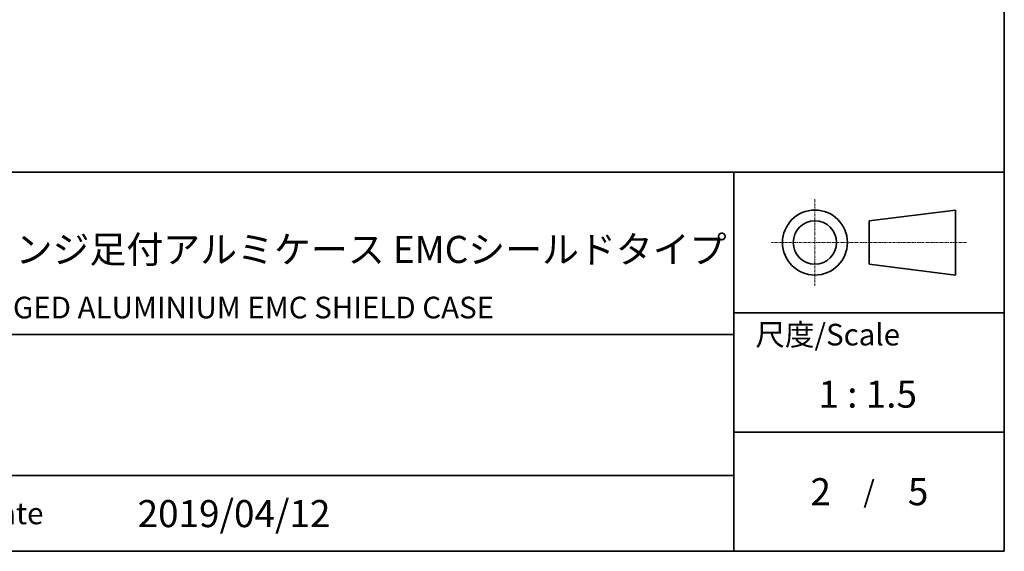
# Model space of a CAD drawing. Units: millimetres. Extents: x 14 to 2205, y 8 to 430.
# Drawn here: x 866 to 1002, y 8 to 82 of the extents above; entities that cross this region are included whole.
import ezdxf
from ezdxf.enums import TextEntityAlignment as Align

# ---------------------------------------------------------------- set-up
doc = ezdxf.new("R2010")
doc.units = ezdxf.units.MM
doc.linetypes.add('CHAIN', pattern=[0.3543, 0.2362, -0.0295, 0.0591, -0.0295])
doc.layers.add('Border (ISO)', color=7, linetype='Continuous', lineweight=35)
doc.layers.add('Title (ISO)', color=7, linetype='Continuous', lineweight=35)
doc.styles.add('Note Text (TK)', font='MS PGothic.ttf')
doc.styles.add('文字スタイル67', font='arial.ttf')

# ---------------------------------------------------------------- blocks, each defined once
blk = doc.blocks.new('図面枠 tk図枠')
at = {"layer": 'Border (ISO)'}
for p in [(405.5, 289), (14.5, 8)]:
    blk.add_line(p, (405.5, 8), dxfattribs=at)
blk = doc.blocks.new('表題欄 tk表題欄')
at = {"layer": 'Title (ISO)'}
for p, q in [((74.709, 244.053), (255.709, 244.053)), ((230.709, 244.053), (230.709, 209.053)), ((255.709, 244.053), (255.709, 209.053)), ((243.209, 239.553), (251.209, 240.553)), ((251.209, 234.553), (251.209, 240.553)), ((243.209, 239.553), (243.209, 235.553)), ((243.209, 235.553), (251.209, 234.553)), ((230.709, 231.053), (255.709, 231.053)), ((74.709, 229.053), (230.709, 229.053)), ((230.709, 220.053), (255.709, 220.053)), ((149.709, 216.053), (230.709, 216.053)), ((255.709, 209.053), (74.709, 209.053))]:
    blk.add_line(p, q, dxfattribs=at)
at = {"layer": 'Title (ISO)', "color": 4, "linetype": 'CHAIN', "lineweight": 18}
for p, q in [((238.209, 241.553), (238.209, 233.553)), ((252.209, 237.553), (234.209, 237.553))]:
    blk.add_line(p, q, dxfattribs=at)
at = {"layer": 'Title (ISO)'}
for radius in [3, 2]:
    blk.add_circle((238.209, 237.553), radius, dxfattribs=at)
at = {"layer": 'Title (ISO)', "color": 1, "char_height": 2, "attachment_point": 4, "line_spacing_factor": 1.5, "style": 'Note Text (TK)'}
for s, insert in [('\\fＭＳ Ｐゴシック|b0|i0;\\H2.0000;尺度/Scale', (232.709, 229.053)), ('\\fＭＳ Ｐゴシック|b0|i0;\\H2.0000;作成日/Date', (151.709, 212.553))]:
    blk.add_mtext(s, dxfattribs=dict(at, insert=insert))
at = {"layer": 'Title (ISO)', "color": 7, "insert": (243.209, 214.553), "char_height": 2, "attachment_point": 5, "line_spacing_factor": 1.5, "style": 'Note Text (TK)'}
blk.add_mtext('\\fＭＳ Ｐゴシック|b0|i0;\\H2.0000;/', dxfattribs=at)
at = {"layer": 'Title (ISO)', "color": 7}
for tag, p, height, style in [('<品名>_001', (157.524, 235.668), 2.5, 'Note Text (TK)'), ('<Title>_001', (157.48, 230.553), 2, '文字スタイル67'), ('<尺度>_001', (240.063, 222.31), 2.5, 'Note Text (TK)'), ('<ページ_No.>_001', (237.949, 213.303), 2.5, 'Note Text (TK)'), ('<総ページ数>_001', (246.8, 213.303), 2.5, 'Note Text (TK)'), ('作成日_001', (175.618, 211.281), 2.5, 'Note Text (TK)')]:
    blk.add_attdef(tag, p, '', height=height, dxfattribs=dict(at, style=style))
at = {"layer": 'Title (ISO)', "color": 7, "style": 'Note Text (TK)'}
blk.add_attdef('<承認>', text='', height=2.5, dxfattribs=at).set_placement((87.209, 217.053), align=Align.MIDDLE_CENTER)

msp = doc.modelspace()

# ---------------------------------------------------------------- block references
at = {"xscale": 1.5, "yscale": 1.5, "zscale": 1.5}
msp.add_blockref('図面枠 tk図枠', (393.75, -4), dxfattribs=at)
ref = msp.add_blockref('表題欄 tk表題欄', (618.4368, -305.5791), dxfattribs=dict(xscale=1.5, yscale=1.5, zscale=1.5))
ref.add_attrib('<品名>_001', 'フランジ足付アルミケース EMCシールドタイプ', (854.723, 47.9226), dxfattribs={"layer": 'Title (ISO)', "color": 7, "height": 3.75, "style": 'Note Text (TK)'})
ref.add_attrib('<尺度>_001', '1 : 1.5', (976.2401, 27.8857), dxfattribs={"layer": 'Title (ISO)', "color": 7, "height": 3.75, "style": 'Note Text (TK)'})
ref.add_attrib('作成日_001', '2019/04/12', (881.8636, 11.343), dxfattribs={"layer": 'Title (ISO)', "color": 7, "height": 3.75, "style": 'Note Text (TK)'})
ref.add_attrib('<Title>_001', 'FLANGED ALUMINIUM EMC SHIELD CASE', (854.6562, 40.25), dxfattribs={"layer": 'Title (ISO)', "color": 7, "height": 3, "style": '文字スタイル67'})
ref.add_attrib('<ページ_No.>_001', '2', (975.1364, 14.375), dxfattribs={"layer": 'Title (ISO)', "color": 7, "height": 3.75, "style": 'Note Text (TK)'})
ref.add_attrib('<総ページ数>_001', '5', (988.6364, 14.375), dxfattribs={"layer": 'Title (ISO)', "color": 7, "height": 3.75, "style": 'Note Text (TK)'})

doc.saveas('drawing.dxf')
